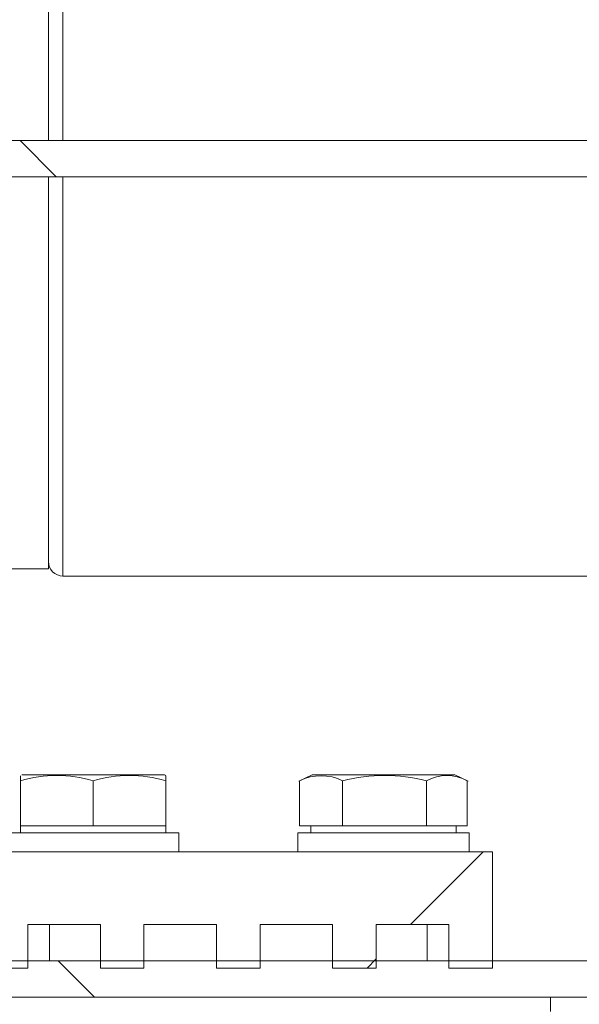
# Paper-space layout 'Sheet2' of a CAD drawing. Units: millimetres. Extents: x 0 to 420, y 0 to 297.
# Drawn here: x 295 to 298, y 85 to 91 of the extents above; entities that cross this region are included whole.
import ezdxf

# ---------------------------------------------------------------- set-up
doc = ezdxf.new("R2010")
doc.units = ezdxf.units.MM

# ---------------------------------------------------------------- blocks, each defined once
blk = doc.blocks.new('SW_HATCH_3')
at = {"color": 0, "linetype": 'Continuous', "lineweight": 18}
for p, q in [((6.435, 17.6667), (6.6433, 17.4583)), ((9.0932, 13.5833), (8.6765, 13.1667)), ((6.6532, 12.9583), (6.8615, 12.75)), ((8.4792, 12.9693), (8.4265, 12.9167))]:
    blk.add_line(p, q, dxfattribs=at)

psp = doc.layouts.new('Sheet2')

# ---------------------------------------------------------------- linework, layer by layer
at = {"color": 7, "linetype": 'Continuous', "lineweight": 18}
for p, q in [((294.7435, 93.089), (294.7435, 90.3807)), ((294.7435, 90.3807), (294.7435, 91.37)), ((291.7435, 90.3807), (388.9935, 90.3807)), ((388.9935, 90.1724), (291.7435, 90.1724)), ((294.7435, 90.1724), (294.7435, 87.9223)), ((294.7435, 90.1724), (294.7435, 87.9649)), ((294.2851, 87.9223), (294.7435, 87.9223)), ((294.8268, 87.8807), (304.9601, 87.8807)), ((294.5833, 86.7341), (294.5833, 86.7056)), ((294.5833, 86.4474), (294.5833, 86.7056)), ((294.5915, 86.739), (295.4086, 86.739)), ((295, 86.4474), (295, 86.7056)), ((295.4167, 86.7357), (295.4095, 86.739)), ((295.4167, 86.7056), (295.4167, 86.7345)), ((295.4167, 86.4474), (295.4167, 86.7056)), ((296.2572, 86.739), (296.1813, 86.7036)), ((296.1856, 86.4474), (296.1856, 86.7056)), ((297.0762, 86.739), (296.2572, 86.739)), ((296.4324, 86.4474), (296.4324, 86.7056)), ((296.9135, 86.4474), (296.9135, 86.7056)), ((297.1521, 86.7036), (297.0762, 86.739)), ((297.1477, 86.4474), (297.1477, 86.7056)), ((294.5833, 86.4474), (294.5833, 86.4057)), ((294.7917, 86.4474), (294.5833, 86.4474)), ((295, 86.4474), (294.7917, 86.4474)), ((295.2083, 86.4474), (295, 86.4474)), ((295.4167, 86.4474), (295.2083, 86.4474)), ((295.4167, 86.4057), (295.4167, 86.4474)), ((296.309, 86.4474), (296.1856, 86.4474)), ((296.25, 86.4474), (296.25, 86.4057)), ((296.4324, 86.4474), (296.309, 86.4474)), ((296.673, 86.4474), (296.4324, 86.4474)), ((296.9135, 86.4474), (296.673, 86.4474)), ((297.0306, 86.4474), (296.9135, 86.4474)), ((297.1477, 86.4474), (297.0306, 86.4474)), ((297.0833, 86.4057), (297.0833, 86.4474)), ((294.5083, 86.4057), (295.4917, 86.4057)), ((295.4917, 86.2974), (295.4917, 86.4057)), ((296.175, 86.4057), (296.175, 86.2974)), ((296.175, 86.4057), (297.1583, 86.4057)), ((297.1583, 86.2974), (297.1583, 86.4057)), ((297.2917, 86.2974), (294.375, 86.2974)), ((297.2917, 86.2974), (297.2917, 85.6307)), ((295.0417, 85.8807), (294.625, 85.8807)), ((294.625, 85.6307), (294.625, 85.8807)), ((294.75, 85.8807), (294.75, 85.6724)), ((295.0417, 85.8807), (295.0417, 85.6307)), ((295.7083, 85.8807), (295.2917, 85.8807)), ((295.2917, 85.6307), (295.2917, 85.8807)), ((295.7083, 85.8807), (295.7083, 85.6307)), ((295.9583, 85.6307), (295.9583, 85.8807)), ((296.375, 85.8807), (295.9583, 85.8807)), ((296.375, 85.8807), (296.375, 85.6307)), ((297.0417, 85.8807), (296.625, 85.8807)), ((296.625, 85.6307), (296.625, 85.8807)), ((296.9167, 85.6724), (296.9167, 85.8807)), ((297.0417, 85.8807), (297.0417, 85.6307)), ((388.9935, 85.6724), (291.7435, 85.6724)), ((294.375, 85.6307), (294.625, 85.6307)), ((295.0417, 85.6307), (295.2917, 85.6307)), ((295.7083, 85.6307), (295.9583, 85.6307)), ((296.375, 85.6307), (296.625, 85.6307)), ((297.0417, 85.6307), (297.2917, 85.6307)), ((291.7435, 85.464), (388.9935, 85.464)), ((297.625, 85.3807), (297.625, 85.464))]:
    psp.add_line(p, q, dxfattribs=at)
at = {"color": 174, "linetype": 'Continuous', "lineweight": 18}
for p, q in [((294.8268, 90.3807), (294.8268, 91.3812)), ((294.8268, 87.8807), (294.8268, 90.1724))]:
    psp.add_line(p, q, dxfattribs=at)
at = {"color": 7, "linetype": 'Continuous', "lineweight": 18}
for centre, radius, start, end in [((294.8268, 87.964), 0.0833, 179.9981, 270.0019), ((294.7917, 85.9883), 0.747, 73.8054, 106.1946), ((294.7917, 85.9883), 0.747, 73.8059, 106.1941), ((295.2083, 85.9883), 0.747, 73.8059, 106.1941), ((295.2083, 85.9883), 0.747, 73.8057, 106.1943), ((296.309, 86.4567), 0.2778, 63.6275, 116.3725), ((296.673, 85.7452), 0.9901, 75.9402, 104.0598), ((297.0306, 86.4875), 0.2475, 61.7599, 118.2401)]:
    psp.add_arc(centre, radius, start, end, dxfattribs=at)

# ---------------------------------------------------------------- block references
psp.add_blockref('SW_HATCH_3', (288.1458, 72.714), dxfattribs=at)

doc.saveas('drawing.dxf')
